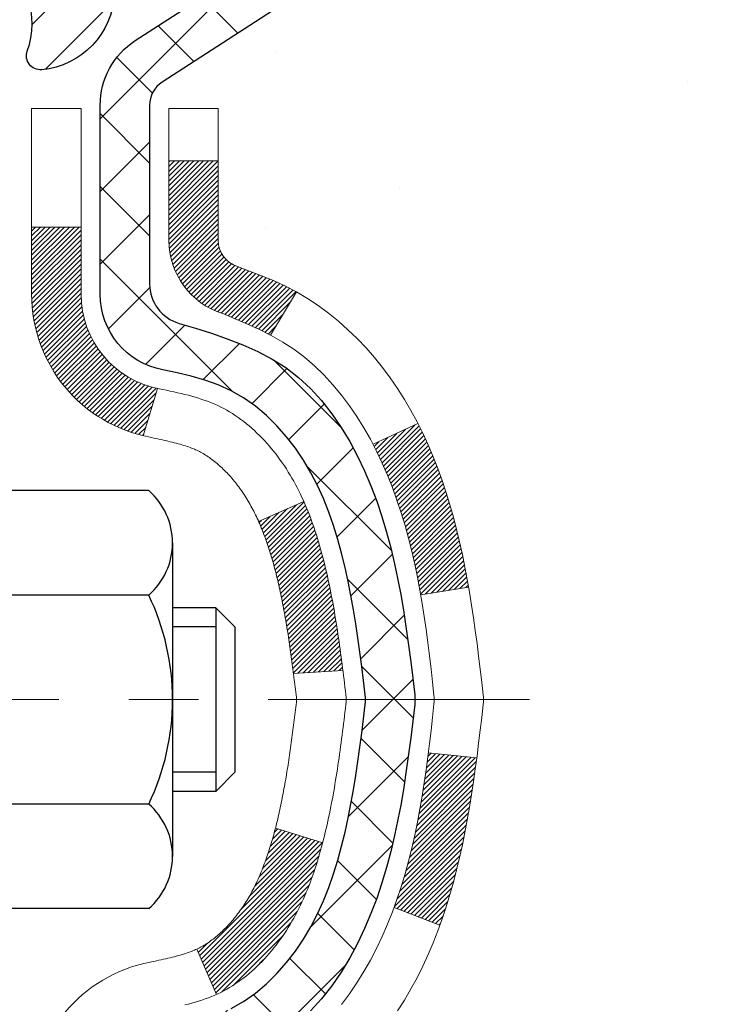
# Model space of a CAD drawing. Extents: x 725 to 3254, y 78 to 1977.
# Drawn here: x 756 to 757, y 97 to 98 of the extents above; entities that cross this region are included whole.
import ezdxf

# ---------------------------------------------------------------- set-up
doc = ezdxf.new("R2010")
doc.units = 0
doc.header["$LTSCALE"] = 5
doc.header["$MEASUREMENT"] = 0
doc.linetypes.add('CENTERX2', pattern=[4, 2.5, -0.5, 0.5, -0.5])
doc.layers.get('DEFPOINTS').update_dxf_attribs({"linetype": 'CONTINUOUS'})
for name, color, linetype, lineweight in [('CENTERLINE - L', 1, 'CENTERX2', 15), ('CONCRETE - H', 130, 'CONTINUOUS', 9), ('DECK COAT - H', 20, 'CONTINUOUS', 20), ('DECK COAT - L', 22, 'CONTINUOUS', 18), ('MIG FOOT - H', 251, 'CONTINUOUS', 20), ('MIG RETAINER - H', 251, 'CONTINUOUS', 20), ('MIG RETAINER - L', 7, 'CONTINUOUS', 30), ('PVC SIDESHEET - H', 170, 'CONTINUOUS', 20), ('PVC SIDESHEET - L', 122, 'CONTINUOUS', 25), ('SCREW - L', 1, 'CONTINUOUS', 25)]:
    doc.layers.add(name, color=color, linetype=linetype, lineweight=lineweight)
doc.layers.add('DIMS', color=50, linetype='CONTINUOUS')
doc.dimstyles.get("Standard").update_dxf_attribs({"dimtxt": 0.18, "dimasz": 0.18, "dimexe": 0.18, "dimexo": 0.0625, "dimgap": 0.09, "dimtad": 0, "dimtih": 1, "dimtoh": 1, "dimdec": 4, "dimzin": 0, "dimdsep": 46, "dimtxsty": 'Standard', "dimcen": 0.09, "dimadec": 0, "dimazin": 0, "dimtfac": 1, "dimtdec": 4, "dimtofl": 0, "dimtmove": 0, "dimatfit": 3, "dimfxl": 1, "dimtolj": 1, "dimtzin": 0, "dimarcsym": 0})

# ---------------------------------------------------------------- blocks, each defined once
blk = doc.blocks.new('*D21')
at = {"layer": 'DEFPOINTS', "color": 0, "transparency": 16777216}
for p in [(760.7993, 99.2522), (755.2723, 94.2522), (757.7737, 94.2522)]:
    blk.add_point(p, dxfattribs=at)
at = {"layer": 'DIMS', "color": 0, "lineweight": -2, "transparency": 16777216}
for p, q in [((760.5493, 99.2522), (757.5237, 99.2522)), ((757.7737, 99.0022), (757.7737, 98.8313)), ((757.7737, 94.5022), (757.7737, 97.6646)), ((755.5223, 94.2522), (758.0237, 94.2522))]:
    blk.add_line(p, q, dxfattribs=at)
at = {"layer": 'DIMS', "color": 0, "transparency": 16777216}
for points in [[(757.732, 99.0022), (757.8154, 99.0022), (757.7737, 99.2522)], [(757.732, 94.5022), (757.8154, 94.5022), (757.7737, 94.2522)]]:
    blk.add_solid(points, dxfattribs=at)
at = {"layer": 'DIMS', "color": 0, "transparency": 16777216, "insert": (757.7737, 98.248), "char_height": 0.25, "attachment_point": 5}
blk.add_mtext('\\A1;5 IN\\P [127.0mm]', dxfattribs=at)

msp = doc.modelspace()

# ---------------------------------------------------------------- hatches: boundary and pattern name
at = {"layer": 'CONCRETE - H'}
h = msp.add_hatch(dxfattribs=at)
h.set_pattern_fill('AR-CONC', color=256, scale=0.1875)
h.set_pattern_definition([(50, (0, 0), (1.3448628, -0.1176603), [0.140625, -1.546875]), (355, (0, 0), (-0.2601588, 1.4103603), [0.1125, -1.2375]), (100.45144, (0.1121, -0.0098), (1.084704, 1.2927), [0.1195129, -1.3146415]), (46.1842, (0, 0.375), (2.0010775, -0.3103487), [0.2109375, -2.3203125]), (96.63564, (0.1668, 0.3491), (1.752491, 1.8264724), [0.1792694, -1.9719633]), (351.18416, (0, 0.375), (1.752491, 1.8264724), [0.16875, -1.85625]), (21, (0.1875, 0.2812), (1.1192007, -0.7549104), [0.140625, -1.546875]), (326, (0.1875, 0.2812), (0.4562162, 1.3596563), [0.1125, -1.2375]), (71.45144, (0.2808, 0.2183), (1.575417, 0.604746), [0.1195129, -1.3146415]), (37.5, (0, 0), (0.02279973, 0.62417598), [0, -1.2225, 0, -1.25625, 0, -1.2421875]), (7.5, (0, 0), (0.4932554, 0.73952196), [0, -0.71625, 0, -1.194375, 0, -0.4734375]), (327.5, (-0.4181, 0), (1.00091707, -0.0422904), [0, -0.46875, 0, -1.4625, 0, -1.940625]), (317.5, (-0.6056, 0), (1.0934741, 0.1876968), [0, -0.609375, 0, -0.97125, 0, -1.378125])])
edge = h.paths.add_edge_path()
edge.add_spline(control_points=[(760.97763, 99.25224), (761.00463, 99.03378), (761.13068, 98.00932), (758.75965, 97.98207), (759.27964, 95.69121), (761.40831, 96.2319), (761.83421, 94.67891), (762.38351, 93.95098)], knot_values=[0, 0, 0, 0, 0.6097946, 2.8584531, 4.1100414, 5.4454158, 7.9483697, 7.9483697, 7.9483697, 7.9483697], degree=3, periodic=0)
edge.add_line((762.38351, 93.95098), (761.89051, 93.95098))
edge.add_line((761.89051, 93.95098), (761.89051, 94.14783))
edge.add_line((761.89051, 94.14783), (761.22083, 94.14783))
edge.add_arc((761.22083, 94.1872), 0.03937, 240, 270, ccw=False)
edge.add_line((761.20114, 94.1531), (761.06538, 94.23148))
edge.add_arc((761.01026, 94.13601), 0.11024, 420, 450)
edge.add_line((761.01026, 94.24625), (760.1023, 94.24625))
edge.add_arc((760.1023, 94.28562), 0.03937, 240.00255, 270, ccw=False)
edge.add_line((760.08262, 94.25152), (759.40253, 94.64417))
edge.add_arc((759.34253, 94.54025), 0.12, 420.00003, 449.99928)
edge.add_line((759.34253, 94.66025), (759.13109, 94.66025))
edge.add_arc((759.13109, 94.69962), 0.03937, 225, 270, ccw=False)
edge.add_line((759.10325, 94.67178), (758.98678, 94.78825))
edge.add_arc((758.73708, 94.53855), 0.35313, 405, 436.09775)
edge.add_arc((758.4478, 93.36978), 1.55717, 436.09794, 463.902)
edge.add_arc((758.15851, 94.53855), 0.35313, 463.902, 495)
edge.add_line((757.90881, 94.78825), (757.79234, 94.67178))
edge.add_arc((757.76451, 94.69962), 0.03937, 270, 315, ccw=False)
edge.add_line((757.76451, 94.66025), (756.0536, 94.66025))
edge.add_arc((756.0536, 94.69962), 0.03937, 180, 270, ccw=False)
edge.add_line((756.01423, 94.69962), (756.01423, 96.60595))
edge.add_arc((756.0536, 96.60595), 0.03937, 107.30238, 180, ccw=False)
edge.add_arc((755.91429, 97.05317), 0.42904, 287.30238, 306.9749)
edge.add_arc((755.8378, 97.11527), 0.5252, 309.56664, 345.69206)
edge.add_arc((754.76785, 97.40213), 1.63291, 345.21707, 355.1808)
edge.add_arc((755.03702, 97.1682), 1.36141, 364.07498, 378.33505)
edge.add_arc((755.90255, 97.46076), 0.44783, 377.64026, 431.8711)
edge.add_arc((756.07263, 97.93794), 0.06005, 193.48223, 239.21539, ccw=False)
edge.add_line((756.01423, 97.92394), (756.01423, 98.11317))
edge.add_line((756.01423, 98.11317), (755.91581, 98.11317))
edge.add_line((755.91581, 98.11317), (755.91581, 98.11773))
edge.add_arc((755.95518, 98.11773), 0.03937, 122.90315, 180, ccw=False)
edge.add_line((755.93379, 98.15078), (756.24901, 98.35473))
edge.add_arc((756.06804, 98.55588), 0.27058, 311.97731, 358.53071)
edge.add_line((756.33853, 98.54894), (756.62644, 98.54894))
edge.add_arc((756.62764, 98.62648), 0.07755, 269.11049, 360.88951)
edge.add_line((756.70518, 98.62768), (756.70518, 99.25224))
edge.add_line((756.70518, 99.25224), (760.97763, 99.25224))
h.paths.add_polyline_path([(758.31549, 95.94557), (763.75478, 95.94557), (763.75478, 97.15391), (758.31549, 97.15391)], flags=9)
h.paths.add_polyline_path([(756.98203, 97.85214), (758.81536, 97.85214), (758.81536, 98.6438), (756.98203, 98.6438)], flags=24)
at = {"layer": 'DECK COAT - H'}
h = msp.add_hatch(dxfattribs=at)
h.set_pattern_fill('ANSI31', color=256, scale=0.03937, style=0)
h.set_pattern_definition([(45, (571.4861176, -22.6837153), (-0.00347984925, 0.00347984925), [])])
h.paths.add_polyline_path([(756.03852, 96.71861), (756.0561, 96.72621), (756.07344, 96.73417), (756.09041, 96.7427), (756.1069, 96.75197), (756.12279, 96.76217), (756.13795, 96.77346), (756.14813, 96.78221), (756.19497, 96.72944), (756.18666, 96.72206), (756.17234, 96.71041), (756.15751, 96.69944), (756.14217, 96.68925), (756.12633, 96.67994), (756.11002, 96.67153), (756.09333, 96.66387), (756.07634, 96.65678), (756.05916, 96.65007), (756.04189, 96.64354, 0.0877441), (756.02971, 96.63724), (755.9867, 96.69357, -0.0877519), (756.02082, 96.7112)])
h.paths.add_polyline_path([(756.28734, 97.03343), (756.29198, 97.05199), (756.29621, 97.07061), (756.30007, 97.08929), (756.30359, 97.10799), (756.3068, 97.12673), (756.30975, 97.1455), (756.31246, 97.16429), (756.31497, 97.18309), (756.31566, 97.18861), (756.38519, 97.18134), (756.38311, 97.1658), (756.38051, 97.14744), (756.37774, 97.12913), (756.37479, 97.11088), (756.37162, 97.0927), (756.36821, 97.0746), (756.36454, 97.05658), (756.36058, 97.03864), (756.35631, 97.02081), (756.35169, 97.00309), (756.34671, 96.98548), (756.34134, 96.96799), (756.33555, 96.95064), (756.33225, 96.94153), (756.26662, 96.96713), (756.27076, 96.97854), (756.27675, 96.99668), (756.28227, 97.01499)])
h.paths.add_polyline_path([(756.27076, 97.55135), (756.26426, 97.56929), (756.25723, 97.587), (756.24964, 97.60444), (756.24148, 97.62159), (756.23646, 97.63122), (756.30084, 97.66094), (756.30772, 97.64714), (756.31542, 97.63043), (756.32262, 97.61353), (756.32932, 97.59646), (756.33555, 97.57925), (756.34134, 97.5619), (756.34671, 97.54441), (756.35169, 97.5268), (756.35631, 97.50908), (756.36058, 97.49125), (756.36454, 97.47332), (756.36821, 97.45529), (756.37162, 97.43719), (756.37351, 97.42634), (756.30472, 97.4153), (756.30359, 97.4219), (756.30007, 97.44061), (756.29621, 97.45928), (756.29198, 97.4779), (756.28734, 97.49646), (756.28227, 97.5149), (756.27675, 97.53321)])
h.paths.add_polyline_path([(755.94337, 98.03783), (756.01423, 98.03783), (756.01423, 97.92394, 0.3282884), (756.04189, 97.88635), (756.05916, 97.87982), (756.07634, 97.87311), (756.09333, 97.86602), (756.11002, 97.85836), (756.12633, 97.84995), (756.12652, 97.84984), (756.08922, 97.78779), (756.07344, 97.79572), (756.0561, 97.80368), (756.03852, 97.81128), (756.02082, 97.81869, -0.3282898), (755.94337, 97.92394)])
h.paths.add_polyline_path([(755.74652, 96.68345, -0.1703997), (755.79229, 96.81386), (755.84761, 96.76957, 0.1703997), (755.81738, 96.68345), (755.81738, 96.56205), (755.74652, 96.56205)])
h.paths.add_polyline_path([(756.07987, 97.02793), (756.08198, 97.03361), (756.08403, 97.03939), (756.08602, 97.04527), (756.08748, 97.04975), (756.08843, 97.05276), (756.08936, 97.05578), (756.09029, 97.05884), (756.0912, 97.06191), (756.09209, 97.06501), (756.09297, 97.06813), (756.09384, 97.07126), (756.0947, 97.07442), (756.09554, 97.07759), (756.09633, 97.08065), (756.16414, 97.05981), (756.164, 97.05929), (756.16262, 97.0541), (756.16119, 97.04894), (756.15973, 97.04379), (756.15822, 97.03867), (756.15668, 97.03358), (756.15509, 97.0285), (756.15345, 97.02346), (756.15176, 97.01844), (756.15003, 97.01346), (756.14825, 97.0085), (756.14642, 97.00357), (756.14453, 96.99867), (756.1426, 96.99381), (756.1406, 96.98898), (756.13856, 96.98419), (756.13645, 96.97943), (756.13429, 96.9747), (756.13207, 96.97002), (756.12978, 96.96537), (756.12744, 96.96076), (756.12503, 96.9562), (756.12256, 96.95167), (756.12002, 96.94719), (756.11741, 96.94275), (756.11474, 96.93836), (756.11199, 96.93401), (756.10918, 96.9297), (756.10629, 96.92545), (756.10333, 96.92124), (756.1003, 96.91708), (756.09719, 96.91297), (756.094, 96.90892), (756.09075, 96.90493), (756.08743, 96.901), (756.08404, 96.89714), (756.08058, 96.89334), (756.07707, 96.88962), (756.07349, 96.88598), (756.06985, 96.88242), (756.06615, 96.87895), (756.06239, 96.87556), (756.05858, 96.87227), (756.05472, 96.86907), (756.05081, 96.86597), (756.04684, 96.86298), (756.04283, 96.86008), (756.03878, 96.8573), (756.03468, 96.85463), (756.03054, 96.85207), (756.02637, 96.84964), (756.02216, 96.84732), (756.01791, 96.84512), (756.0136, 96.84304), (756.01186, 96.84225), (755.98348, 96.90718), (755.98627, 96.90852), (755.98982, 96.91038), (755.99338, 96.9124), (755.99698, 96.91462), (756.00062, 96.91703), (756.00428, 96.91962), (756.00794, 96.92239), (756.0116, 96.92534), (756.01524, 96.92845), (756.01887, 96.93174), (756.02247, 96.93518), (756.02603, 96.93877), (756.02954, 96.94251), (756.033, 96.94638), (756.03638, 96.95037), (756.0397, 96.95448), (756.04293, 96.95869), (756.04608, 96.96299), (756.04913, 96.96738), (756.0521, 96.97187), (756.05499, 96.97646), (756.0578, 96.98115), (756.06054, 96.98595), (756.06321, 96.99084), (756.0658, 96.99584), (756.06831, 97.00094), (756.07076, 97.00614), (756.07314, 97.01144), (756.07545, 97.01684), (756.07769, 97.02233)])
h.paths.add_polyline_path([(756.11961, 97.32296), (756.11912, 97.32653), (756.11863, 97.33009), (756.11813, 97.33364), (756.11763, 97.33719), (756.11712, 97.34072), (756.1166, 97.34425), (756.11608, 97.34776), (756.11555, 97.35127), (756.11502, 97.35478), (756.11448, 97.35827), (756.11393, 97.36176), (756.11337, 97.36524), (756.11281, 97.36871), (756.11223, 97.37217), (756.11165, 97.37563), (756.11106, 97.37908), (756.11046, 97.38252), (756.10986, 97.38596), (756.10924, 97.38938), (756.10861, 97.3928), (756.10798, 97.39621), (756.10733, 97.39961), (756.10668, 97.403), (756.10601, 97.40637), (756.10534, 97.40974), (756.10465, 97.41309), (756.10396, 97.41643), (756.10325, 97.41976), (756.10253, 97.42308), (756.1018, 97.42638), (756.10106, 97.42967), (756.10031, 97.43295), (756.09955, 97.43621), (756.09877, 97.43946), (756.09798, 97.4427), (756.09718, 97.44591), (756.09636, 97.44912), (756.09554, 97.4523), (756.0947, 97.45547), (756.09384, 97.45863), (756.09297, 97.46176), (756.09209, 97.46488), (756.0912, 97.46798), (756.08983, 97.4726), (756.08796, 97.47866), (756.08602, 97.48463), (756.08403, 97.4905), (756.08198, 97.49628), (756.07987, 97.50197), (756.07769, 97.50756), (756.07545, 97.51305), (756.07314, 97.51845), (756.07225, 97.52043), (756.13697, 97.5493), (756.13856, 97.5457), (756.1406, 97.54091), (756.1426, 97.53608), (756.14453, 97.53122), (756.14642, 97.52632), (756.14825, 97.52139), (756.15003, 97.51644), (756.15176, 97.51145), (756.15345, 97.50643), (756.15509, 97.50139), (756.15668, 97.49632), (756.15822, 97.49122), (756.15973, 97.4861), (756.16119, 97.48095), (756.16262, 97.47579), (756.164, 97.4706), (756.16535, 97.4654), (756.16666, 97.46018), (756.16793, 97.45495), (756.16917, 97.4497), (756.17038, 97.44444), (756.17156, 97.43916), (756.1727, 97.43387), (756.17382, 97.42857), (756.1749, 97.42326), (756.17596, 97.41795), (756.17699, 97.41262), (756.178, 97.40729), (756.17898, 97.40195), (756.17994, 97.39661), (756.18087, 97.39127), (756.18179, 97.38591), (756.18268, 97.38055), (756.18355, 97.37519), (756.1844, 97.36981), (756.18523, 97.36443), (756.18605, 97.35904), (756.18685, 97.35365), (756.18763, 97.34825), (756.1884, 97.34285), (756.18915, 97.33743), (756.1899, 97.33202), (756.19063, 97.32659), (756.19135, 97.32116), (756.19206, 97.31573), (756.19276, 97.31028), (756.19318, 97.30698), (756.12228, 97.30271), (756.12199, 97.30499), (756.12152, 97.3086), (756.12105, 97.31221), (756.12057, 97.3158), (756.12009, 97.31939)])
h.paths.add_polyline_path([(755.74652, 97.84644), (755.74652, 97.94284), (755.81738, 97.94284), (755.81738, 97.84644, 0.3551911), (755.92704, 97.71155), (755.90672, 97.64348, -0.3471263)])
at = {"layer": 'MIG FOOT - H'}
h = msp.add_hatch(dxfattribs=at)
h.set_pattern_fill('ANSI31', color=256, scale=1.9685, style=0)
h.set_pattern_definition([(45, (-191.4713, -368.31043), (-0.17399246, 0.17399246), [])])
h.paths.add_polyline_path([(755.6743, 98.01507), (755.5103, 98.01507), (755.5103, 97.44772), (755.6743, 97.44772)])
edge = h.paths.add_edge_path()
edge.add_line((755.6743, 97.07272), (755.5103, 97.07272))
edge.add_line((755.5103, 97.07272), (755.5103, 94.5553))
edge.add_arc((755.86463, 94.5553), 0.35433, 180, 270)
edge.add_line((755.86463, 94.20097), (758.22905, 94.20097))
edge.add_line((758.22905, 94.20097), (758.22905, 94.36497))
edge.add_line((758.22905, 94.36497), (755.86463, 94.36497))
edge.add_arc((755.86463, 94.5553), 0.19033, 180, 270, ccw=False)
edge.add_line((755.6743, 94.5553), (755.6743, 97.07272))
h.paths.add_polyline_path([(759.1978, 94.36497), (758.66655, 94.36497), (758.66655, 94.20097), (759.1978, 94.20097)])
at = {"layer": 'MIG RETAINER - H'}
h = msp.add_hatch(dxfattribs=at)
h.set_pattern_fill('ANSI31', color=256, scale=0.47, style=0)
h.set_pattern_definition([(45, (-191.47131, -339.009283), (-0.0415425234, 0.0415425234), [])])
h.paths.add_polyline_path([(755.2723, 96.34307), (755.2723, 97.04419), (755.34659, 97.10878), (755.5103, 97.10878), (755.5103, 96.34307)])
edge = h.paths.add_edge_path()
edge.add_arc((756.0523, 98.79207), 0.078, 270, 360)
edge.add_line((756.1303, 98.79207), (756.1303, 99.05507))
edge.add_arc((756.1503, 99.05507), 0.02, 90, 180, ccw=False)
edge.add_line((756.1503, 99.07507), (756.2373, 99.07507))
edge.add_arc((756.2373, 99.04507), 0.03, 0, 90, ccw=False)
edge.add_line((756.2673, 99.04507), (756.2673, 98.51007))
edge.add_arc((756.1103, 98.51007), 0.157, -90, 0, ccw=False)
edge.add_line((756.1103, 98.35307), (755.94404, 98.35307))
edge.add_arc((755.94404, 98.27434), 0.07874, 90, 177.41448)
edge.add_arc((755.75049, 98.28307), 0.115, 275.21247, 357.41448, ccw=False)
edge.add_arc((755.75912, 98.18847), 0.02, 160.32576, 275.21247, ccw=False)
edge.add_arc((755.62908, 98.23497), 0.11811, 340.32576, 642.63422)
edge.add_arc((755.65929, 98.1002), 0.02, -10.62152, 102.63422, ccw=False)
edge.add_arc((755.6013, 98.11107), 0.079, 270, 349.37848, ccw=False)
edge.add_line((755.6013, 98.03207), (755.5273, 98.03207))
edge.add_arc((755.5273, 98.01507), 0.017, 90, 180)
edge.add_line((755.5103, 98.01507), (755.5103, 97.42137))
edge.add_line((755.5103, 97.42137), (755.34659, 97.42137))
edge.add_line((755.34659, 97.42137), (755.2723, 97.48596))
edge.add_line((755.2723, 97.48596), (755.2723, 99.04507))
edge.add_arc((755.3023, 99.04507), 0.03, 90, 180, ccw=False)
edge.add_line((755.3023, 99.07507), (755.3673, 99.07507))
edge.add_arc((755.3673, 99.05507), 0.02, 0, 90, ccw=False)
edge.add_line((755.3873, 99.05507), (755.3873, 98.79207))
edge.add_arc((755.4653, 98.79207), 0.078, 180, 270)
edge.add_line((755.4653, 98.71407), (755.4693, 98.71407))
edge.add_arc((755.4693, 98.79207), 0.078, 270, 360)
edge.add_line((755.5473, 98.79207), (755.5473, 99.05507))
edge.add_arc((755.5673, 99.05507), 0.02, 90, 180, ccw=False)
edge.add_line((755.5673, 99.07507), (755.70874, 99.07507))
edge.add_line((755.70874, 99.07507), (755.70874, 98.74418))
edge.add_line((755.70874, 98.74418), (755.72803, 98.72485))
edge.add_line((755.72803, 98.72485), (755.72803, 98.64771))
edge.add_line((755.72803, 98.64771), (755.78589, 98.60914))
edge.add_line((755.78589, 98.60914), (755.84374, 98.64771))
edge.add_line((755.84374, 98.64771), (755.84374, 98.72485))
edge.add_line((755.84374, 98.72485), (755.86303, 98.74413))
edge.add_line((755.86303, 98.74413), (755.86303, 99.07507))
edge.add_line((755.86303, 99.07507), (755.9503, 99.07507))
edge.add_arc((755.9503, 99.05507), 0.02, 0, 90, ccw=False)
edge.add_line((755.9703, 99.05507), (755.9703, 98.79207))
edge.add_arc((756.0483, 98.79207), 0.078, 180, 270)
edge.add_line((756.0483, 98.71407), (756.0523, 98.71407))
at = {"layer": 'PVC SIDESHEET - H'}
h = msp.add_hatch(dxfattribs=at)
h.set_pattern_fill('ANSI37', color=256, scale=0.59055, style=0)
h.set_pattern_definition([(45, (571.48612, -22.683715), (-0.052197739, 0.052197739), []), (135, (571.48612, -22.683715), (-0.052197739, -0.052197739), [])])
h.paths.add_polyline_path([(755.84494, 98.04386), (755.84494, 98.11773, -0.2544175), (755.89529, 98.21028), (756.11616, 98.35318, 0.4033078), (756.2673, 98.51007), (756.2673, 98.53492, 0.023531), (756.26817, 98.55342), (756.26817, 99.05145, 0.4142136), (756.24455, 99.07507), (755.86463, 99.07507), (755.86463, 99.13413), (755.88923, 99.15381), (756.22764, 99.15381, -0.4142136), (756.33787, 99.04358), (756.33787, 98.55342, -0.2134408), (756.24901, 98.35473), (755.93379, 98.15078, 0.2544175), (755.91581, 98.11773), (755.91581, 98.04386), (755.91581, 97.8614, 0.3306422), (755.95778, 97.80487), (755.98154, 97.7978), (756.00459, 97.79054), (756.02727, 97.78272), (756.04941, 97.77411), (756.07085, 97.76448), (756.09144, 97.75361), (756.11103, 97.74126), (756.12945, 97.7272), (756.1466, 97.71133), (756.16248, 97.69389), (756.17713, 97.67518), (756.19058, 97.65551), (756.20287, 97.63519), (756.21406, 97.61441), (756.22421, 97.59325), (756.2334, 97.57173), (756.2417, 97.5499), (756.24917, 97.52778), (756.25589, 97.50538), (756.26191, 97.48274), (756.26732, 97.45988), (756.27216, 97.43682), (756.27652, 97.41359), (756.28045, 97.39021), (756.28403, 97.3667), (756.28733, 97.34309), (756.2904, 97.3194), (756.29332, 97.29565), (756.29615, 97.27188, -0.059335), (756.29614, 97.25791), (756.29332, 97.23424), (756.2904, 97.2105), (756.28733, 97.18681), (756.28403, 97.16319), (756.28045, 97.13969), (756.27652, 97.1163), (756.27216, 97.09307), (756.26732, 97.07001), (756.26191, 97.04715), (756.25589, 97.02451), (756.24917, 97.00212), (756.2417, 96.97999), (756.2334, 96.95816), (756.22421, 96.93665), (756.21406, 96.91548), (756.20287, 96.8947), (756.19058, 96.87438), (756.17713, 96.85471), (756.16248, 96.836), (756.1466, 96.81856), (756.12945, 96.80269), (756.11103, 96.78863), (756.09144, 96.77628), (756.07085, 96.76541), (756.04941, 96.75578), (756.02727, 96.74718), (756.00459, 96.73936), (755.98154, 96.7321), (755.95825, 96.72517, 0.3329817), (755.91581, 96.66849), (755.84494, 96.66849), (755.84494, 96.68345, -0.3608118), (755.93482, 96.79179), (755.95514, 96.79614), (755.97528, 96.8009), (755.99508, 96.80649), (756.01435, 96.81334), (756.03292, 96.82184), (756.05068, 96.83215), (756.06756, 96.84409), (756.0835, 96.85747), (756.09844, 96.8721), (756.11234, 96.88779), (756.12512, 96.90434), (756.13675, 96.92158), (756.14727, 96.9394), (756.15675, 96.95774), (756.16527, 96.97653), (756.17291, 96.99572), (756.17976, 97.01523), (756.18588, 97.03501), (756.19136, 97.05499), (756.19627, 97.07511), (756.2007, 97.0953), (756.20471, 97.11554), (756.20835, 97.1358), (756.21167, 97.1561), (756.21472, 97.17642), (756.21756, 97.19676), (756.22022, 97.21712), (756.22277, 97.23749), (756.22523, 97.25777, 0.0606009), (756.22525, 97.27203), (756.22277, 97.2924), (756.22022, 97.31277), (756.21756, 97.33313), (756.21472, 97.35347), (756.21167, 97.37379), (756.20835, 97.39409), (756.20471, 97.41436), (756.2007, 97.43459), (756.19627, 97.45478), (756.19136, 97.4749), (756.18588, 97.49488), (756.17976, 97.51466), (756.17291, 97.53417), (756.16527, 97.55336), (756.15675, 97.57216), (756.14727, 97.5905), (756.13675, 97.60832), (756.12512, 97.62555), (756.11234, 97.6421), (756.09844, 97.65779), (756.0835, 97.67242), (756.06756, 97.6858), (756.05068, 97.69774), (756.03292, 97.70805), (756.01435, 97.71655), (755.99508, 97.7234), (755.97528, 97.72899), (755.95514, 97.73376), (755.93482, 97.7381, -0.3608118), (755.84494, 97.84644)])

# ---------------------------------------------------------------- linework, layer by layer
at = {"layer": 'CENTERLINE - L', "ltscale": 0.03}
msp.add_line((756.46078, 97.26507), (755.22329, 97.26507), dxfattribs=at)
at = {"layer": 'DECK COAT - L'}
for p, q in [((755.94337, 98.03783), (756.01423, 98.03783)), ((755.74652, 97.94284), (755.81738, 97.94284)), ((756.12652, 97.84985), (756.08924, 97.78781)), ((755.92704, 97.71155), (755.90672, 97.64348)), ((756.30088, 97.66096), (756.23654, 97.63125)), ((756.13697, 97.5493), (756.07225, 97.52044)), ((756.37354, 97.42635), (756.30475, 97.4153)), ((756.19318, 97.30698), (756.12228, 97.30271)), ((756.3852, 97.18134), (756.31568, 97.18861)), ((756.16414, 97.05981), (756.09633, 97.08065)), ((756.3323, 96.94151), (756.26668, 96.96711)), ((756.01187, 96.84224), (755.98348, 96.90718))]:
    msp.add_line(p, q, dxfattribs=at)
for points in [[(755.74652, 96.68345, -0.3608118), (755.91665, 96.88852), (755.91827, 96.88889), (755.9219, 96.88965), (755.92545, 96.89041), (755.92893, 96.89116), (755.93234, 96.8919), (755.93568, 96.89264), (755.93893, 96.89337), (755.94211, 96.89411), (755.94521, 96.89485), (755.94823, 96.89559), (755.95117, 96.89633), (755.95403, 96.89707), (755.9568, 96.89783), (755.9595, 96.89858), (755.96212, 96.89934), (755.96465, 96.90011), (755.9671, 96.90089), (755.96947, 96.90167), (755.97175, 96.90245), (755.97394, 96.90324), (755.97604, 96.90403), (755.97805, 96.90483), (755.97998, 96.90563), (755.98183, 96.90643), (755.98363, 96.90725), (755.9854, 96.9081), (755.98716, 96.90898), (755.98893, 96.90991), (755.9907, 96.91088), (755.99248, 96.91189), (755.99427, 96.91295), (755.99607, 96.91406), (755.99788, 96.91522), (755.9997, 96.91642), (756.00153, 96.91767), (756.00336, 96.91897), (756.00519, 96.92031), (756.00702, 96.9217), (756.00885, 96.92313), (756.01068, 96.9246), (756.01251, 96.92611), (756.01433, 96.92767), (756.01615, 96.92927), (756.01796, 96.93091), (756.01977, 96.93259), (756.02157, 96.93432), (756.02336, 96.93608), (756.02514, 96.93787), (756.02691, 96.93971), (756.02866, 96.94158), (756.03041, 96.94348), (756.03213, 96.94541), (756.03384, 96.94738), (756.03554, 96.94937), (756.03721, 96.9514), (756.03887, 96.95345), (756.04051, 96.95553), (756.04213, 96.95763), (756.04372, 96.95976), (756.04529, 96.96191), (756.04684, 96.96409), (756.04837, 96.96628), (756.04987, 96.9685), (756.05136, 96.97075), (756.05283, 96.97302), (756.05427, 96.97531), (756.0557, 96.97763), (756.0571, 96.97998), (756.05849, 96.98235), (756.05986, 96.98475), (756.06121, 96.98717), (756.06254, 96.98962), (756.06385, 96.99209), (756.06515, 96.99459), (756.06643, 96.99712), (756.06769, 96.99967), (756.06893, 97.00225), (756.07015, 97.00485), (756.07136, 97.00747), (756.07255, 97.01012), (756.07372, 97.0128), (756.07487, 97.0155), (756.07601, 97.01822), (756.07713, 97.02097), (756.07824, 97.02374), (756.07933, 97.02653), (756.0804, 97.02935), (756.08146, 97.0322), (756.0825, 97.03506), (756.08352, 97.03795), (756.08453, 97.04087), (756.08553, 97.04381), (756.08651, 97.04677), (756.08748, 97.04975), (756.08843, 97.05276), (756.08936, 97.05578), (756.09029, 97.05884), (756.0912, 97.06191), (756.09209, 97.06501), (756.09297, 97.06813), (756.09384, 97.07126), (756.0947, 97.07442), (756.09554, 97.07759), (756.09636, 97.08077), (756.09718, 97.08398), (756.09798, 97.0872), (756.09877, 97.09043), (756.09955, 97.09368), (756.10031, 97.09694), (756.10106, 97.10022), (756.1018, 97.10351), (756.10253, 97.10681), (756.10325, 97.11013), (756.10396, 97.11346), (756.10465, 97.1168), (756.10534, 97.12015), (756.10601, 97.12352), (756.10668, 97.1269), (756.10733, 97.13028), (756.10798, 97.13368), (756.10861, 97.13709), (756.10924, 97.14051), (756.10986, 97.14394), (756.11046, 97.14737), (756.11106, 97.15081), (756.11165, 97.15426), (756.11223, 97.15772), (756.11281, 97.16118), (756.11337, 97.16466), (756.11393, 97.16813), (756.11448, 97.17162), (756.11502, 97.17512), (756.11555, 97.17862), (756.11608, 97.18213), (756.1166, 97.18565), (756.11712, 97.18917), (756.11763, 97.19271), (756.11813, 97.19625), (756.11863, 97.1998), (756.11912, 97.20336), (756.11961, 97.20693), (756.12009, 97.2105), (756.12057, 97.21409), (756.12105, 97.21769), (756.12152, 97.22129), (756.12199, 97.2249), (756.12245, 97.22852), (756.12292, 97.23216), (756.12338, 97.2358), (756.12383, 97.23944), (756.12429, 97.2431), (756.12474, 97.24676), (756.12519, 97.25044), (756.12564, 97.25412), (756.12609, 97.25781, 0.0606463), (756.12609, 97.27208), (756.12564, 97.27577), (756.12519, 97.27945), (756.12474, 97.28313), (756.12429, 97.28679), (756.12383, 97.29045), (756.12338, 97.2941), (756.12292, 97.29774), (756.12245, 97.30137), (756.12199, 97.30499), (756.12152, 97.3086), (756.12105, 97.31221), (756.12057, 97.3158), (756.12009, 97.31939), (756.11961, 97.32296), (756.11912, 97.32653), (756.11863, 97.33009), (756.11813, 97.33364), (756.11763, 97.33719), (756.11712, 97.34072), (756.1166, 97.34425), (756.11608, 97.34776), (756.11555, 97.35127), (756.11502, 97.35478), (756.11448, 97.35827), (756.11393, 97.36176), (756.11337, 97.36524), (756.11281, 97.36871), (756.11223, 97.37217), (756.11165, 97.37563), (756.11106, 97.37908), (756.11046, 97.38252), (756.10986, 97.38596), (756.10924, 97.38938), (756.10861, 97.3928), (756.10798, 97.39621), (756.10733, 97.39961), (756.10668, 97.403), (756.10601, 97.40637), (756.10534, 97.40974), (756.10465, 97.41309), (756.10396, 97.41643), (756.10325, 97.41976), (756.10253, 97.42308), (756.1018, 97.42638), (756.10106, 97.42967), (756.10031, 97.43295), (756.09955, 97.43621), (756.09877, 97.43946), (756.09798, 97.4427), (756.09718, 97.44591), (756.09636, 97.44912), (756.09554, 97.4523), (756.0947, 97.45547), (756.09384, 97.45863), (756.09297, 97.46176), (756.09209, 97.46488), (756.0912, 97.46798), (756.09029, 97.47105), (756.08936, 97.47411), (756.08843, 97.47714), (756.08748, 97.48014), (756.08651, 97.48313), (756.08553, 97.48609), (756.08453, 97.48902), (756.08352, 97.49194), (756.0825, 97.49483), (756.08146, 97.49769), (756.0804, 97.50054), (756.07933, 97.50336), (756.07824, 97.50615), (756.07713, 97.50892), (756.07601, 97.51167), (756.07487, 97.51439), (756.07372, 97.51709), (756.07255, 97.51977), (756.07136, 97.52242), (756.07015, 97.52504), (756.06893, 97.52764), (756.06769, 97.53022), (756.06643, 97.53277), (756.06515, 97.5353), (756.06385, 97.5378), (756.06254, 97.54027), (756.06121, 97.54272), (756.05986, 97.54514), (756.05849, 97.54754), (756.0571, 97.54991), (756.0557, 97.55226), (756.05427, 97.55458), (756.05283, 97.55687), (756.05136, 97.55914), (756.04987, 97.56139), (756.04837, 97.56361), (756.04684, 97.5658), (756.04529, 97.56798), (756.04372, 97.57013), (756.04213, 97.57226), (756.04051, 97.57436), (756.03887, 97.57644), (756.03721, 97.57849), (756.03554, 97.58052), (756.03384, 97.58251), (756.03213, 97.58448), (756.03041, 97.58641), (756.02866, 97.58831), (756.02691, 97.59018), (756.02514, 97.59202), (756.02336, 97.59382), (756.02157, 97.59558), (756.01977, 97.5973), (756.01796, 97.59898), (756.01615, 97.60062), (756.01433, 97.60222), (756.01251, 97.60378), (756.01068, 97.60529), (756.00885, 97.60677), (756.00702, 97.6082), (756.00519, 97.60958), (756.00336, 97.61092), (756.00153, 97.61222), (755.9997, 97.61347), (755.99788, 97.61467), (755.99607, 97.61583), (755.99427, 97.61694), (755.99248, 97.618), (755.9907, 97.61901), (755.98893, 97.61998), (755.98716, 97.62091), (755.9854, 97.62179), (755.98363, 97.62264), (755.98183, 97.62346), (755.97998, 97.62426), (755.97805, 97.62506), (755.97604, 97.62586), (755.97394, 97.62665), (755.97175, 97.62744), (755.96947, 97.62822), (755.9671, 97.629), (755.96465, 97.62978), (755.96212, 97.63055), (755.9595, 97.63131), (755.9568, 97.63207), (755.95403, 97.63282), (755.95117, 97.63356), (755.94823, 97.63431), (755.94521, 97.63505), (755.94211, 97.63578), (755.93893, 97.63652), (755.93568, 97.63725), (755.93234, 97.63799), (755.92893, 97.63873), (755.92545, 97.63948), (755.9219, 97.64024), (755.91827, 97.641), (755.91665, 97.64137, -0.3608118), (755.74652, 97.84644), (755.74652, 97.94284), (755.74652, 98.11317), (755.81738, 98.11317), (755.81738, 97.94284), (755.81738, 97.84644, 0.3608118), (755.92973, 97.71102), (755.93462, 97.70998), (755.94003, 97.70883), (755.9454, 97.70768), (755.95072, 97.70651), (755.95598, 97.70531), (755.96118, 97.70409), (755.96632, 97.70283), (755.97139, 97.70153), (755.97639, 97.70018), (755.98132, 97.69877), (755.98617, 97.6973), (755.99095, 97.69576), (755.99565, 97.69415), (756.00026, 97.69247), (756.00479, 97.69069), (756.00923, 97.68882), (756.0136, 97.68685), (756.01791, 97.68477), (756.02216, 97.68257), (756.02637, 97.68025), (756.03054, 97.67782), (756.03468, 97.67526), (756.03878, 97.67259), (756.04283, 97.66981), (756.04684, 97.66691), (756.05081, 97.66392), (756.05472, 97.66082), (756.05858, 97.65762), (756.06239, 97.65433), (756.06615, 97.65094), (756.06985, 97.64747), (756.07349, 97.64391), (756.07707, 97.64027), (756.08058, 97.63655), (756.08404, 97.63275), (756.08743, 97.62889), (756.09075, 97.62496), (756.094, 97.62097), (756.09719, 97.61692), (756.1003, 97.61281), (756.10333, 97.60865), (756.10629, 97.60445), (756.10918, 97.60019), (756.11199, 97.59589), (756.11474, 97.59154), (756.11741, 97.58714), (756.12002, 97.5827), (756.12256, 97.57822), (756.12503, 97.57369), (756.12744, 97.56913), (756.12978, 97.56452), (756.13207, 97.55987), (756.13429, 97.55519), (756.13645, 97.55046), (756.13856, 97.5457), (756.1406, 97.54091), (756.1426, 97.53608), (756.14453, 97.53122), (756.14642, 97.52632), (756.14825, 97.52139), (756.15003, 97.51644), (756.15176, 97.51145), (756.15345, 97.50643), (756.15509, 97.50139), (756.15668, 97.49632), (756.15822, 97.49122), (756.15973, 97.4861), (756.16119, 97.48095), (756.16262, 97.47579), (756.164, 97.4706), (756.16535, 97.4654), (756.16666, 97.46018), (756.16793, 97.45495), (756.16917, 97.4497), (756.17038, 97.44444), (756.17156, 97.43916), (756.1727, 97.43387), (756.17382, 97.42857), (756.1749, 97.42326), (756.17596, 97.41795), (756.17699, 97.41262), (756.178, 97.40729), (756.17898, 97.40195), (756.17994, 97.39661), (756.18087, 97.39127), (756.18179, 97.38591), (756.18268, 97.38055), (756.18355, 97.37519), (756.1844, 97.36981), (756.18523, 97.36443), (756.18605, 97.35904), (756.18685, 97.35365), (756.18763, 97.34825), (756.1884, 97.34285), (756.18915, 97.33743), (756.1899, 97.33202), (756.19063, 97.32659), (756.19135, 97.32116), (756.19206, 97.31573), (756.19276, 97.31028), (756.19345, 97.30484), (756.19413, 97.29938), (756.19481, 97.29393), (756.19549, 97.28846), (756.19615, 97.28299), (756.19682, 97.27752), (756.19749, 97.27204, -0.0602678), (756.19749, 97.25785), (756.19682, 97.25237), (756.19615, 97.2469), (756.19549, 97.24143), (756.19481, 97.23597), (756.19413, 97.23051), (756.19345, 97.22505), (756.19276, 97.21961), (756.19206, 97.21417), (756.19135, 97.20873), (756.19063, 97.2033), (756.1899, 97.19788), (756.18915, 97.19246), (756.1884, 97.18704), (756.18763, 97.18164), (756.18685, 97.17624), (756.18605, 97.17085), (756.18523, 97.16546), (756.1844, 97.16008), (756.18355, 97.15471), (756.18268, 97.14934), (756.18179, 97.14398), (756.18087, 97.13862), (756.17994, 97.13328), (756.17898, 97.12794), (756.178, 97.1226), (756.17699, 97.11727), (756.17596, 97.11194), (756.1749, 97.10663), (756.17382, 97.10132), (756.1727, 97.09602), (756.17156, 97.09073), (756.17038, 97.08545), (756.16917, 97.08019), (756.16793, 97.07494), (756.16666, 97.06971), (756.16535, 97.06449), (756.164, 97.05929), (756.16262, 97.0541), (756.16119, 97.04894), (756.15973, 97.04379), (756.15822, 97.03867), (756.15668, 97.03358), (756.15509, 97.0285), (756.15345, 97.02346), (756.15176, 97.01844), (756.15003, 97.01346), (756.14825, 97.0085), (756.14642, 97.00357), (756.14453, 96.99867), (756.1426, 96.99381), (756.1406, 96.98898), (756.13856, 96.98419), (756.13645, 96.97943), (756.13429, 96.9747), (756.13207, 96.97002), (756.12978, 96.96537), (756.12744, 96.96076), (756.12503, 96.9562), (756.12256, 96.95167), (756.12002, 96.94719), (756.11741, 96.94275), (756.11474, 96.93836), (756.11199, 96.93401), (756.10918, 96.9297), (756.10629, 96.92545), (756.10333, 96.92124), (756.1003, 96.91708), (756.09719, 96.91297), (756.094, 96.90892), (756.09075, 96.90493), (756.08743, 96.901), (756.08404, 96.89714), (756.08058, 96.89334), (756.07707, 96.88962), (756.07349, 96.88598), (756.06985, 96.88242), (756.06615, 96.87895), (756.06239, 96.87556), (756.05858, 96.87227), (756.05472, 96.86907), (756.05081, 96.86597), (756.04684, 96.86298), (756.04283, 96.86008), (756.03878, 96.8573), (756.03468, 96.85463), (756.03054, 96.85207), (756.02637, 96.84964), (756.02216, 96.84732), (756.01791, 96.84512), (756.0136, 96.84304), (756.00923, 96.84107), (756.00479, 96.8392), (756.00026, 96.83743), (755.99565, 96.83574), (755.99095, 96.83413), (755.98617, 96.83259), (755.98132, 96.83112), (755.97639, 96.82971), (755.97139, 96.82836), (755.96632, 96.82706)], [(756.19108, 96.82799), (756.20252, 96.84325), (756.21326, 96.85894), (756.22332, 96.87502), (756.23271, 96.89148), (756.24148, 96.9083), (756.24964, 96.92545), (756.25723, 96.9429), (756.26426, 96.9606), (756.27076, 96.97854), (756.27675, 96.99668), (756.28227, 97.01499), (756.28734, 97.03343), (756.29198, 97.05199), (756.29621, 97.07061), (756.30007, 97.08929), (756.30359, 97.10799), (756.3068, 97.12673), (756.30975, 97.1455), (756.31246, 97.16429), (756.31497, 97.18309), (756.31733, 97.20192), (756.31956, 97.22076), (756.32171, 97.2396), (756.32381, 97.25845, 0.0551569), (756.32381, 97.27144), (756.32171, 97.29029), (756.31956, 97.30914), (756.31733, 97.32797), (756.31497, 97.3468), (756.31246, 97.36561), (756.30975, 97.38439), (756.3068, 97.40316), (756.30359, 97.4219), (756.30007, 97.44061), (756.29621, 97.45928), (756.29198, 97.4779), (756.28734, 97.49646), (756.28227, 97.5149), (756.27675, 97.53321), (756.27076, 97.55135), (756.26426, 97.56929), (756.25723, 97.587), (756.24964, 97.60444), (756.24148, 97.62159), (756.23271, 97.63841), (756.22332, 97.65487), (756.21326, 97.67095), (756.20252, 97.68664), (756.19108, 97.7019), (756.1789, 97.71665), (756.166, 97.73075), (756.15235, 97.74406), (756.13795, 97.75643), (756.12279, 97.76773), (756.1069, 97.77792), (756.09041, 97.78719), (756.07344, 97.79572), (756.0561, 97.80368), (756.03852, 97.81128), (756.02082, 97.81869, -0.3282898), (755.94337, 97.92394), (755.94337, 98.11317), (756.01423, 98.11317), (756.01423, 97.92394, 0.3282884), (756.04189, 97.88635), (756.05916, 97.87982), (756.07634, 97.87311), (756.09333, 97.86602), (756.11002, 97.85836), (756.12633, 97.84995), (756.14217, 97.84064), (756.15751, 97.83045), (756.17234, 97.81949), (756.18666, 97.80784), (756.20045, 97.7956), (756.2137, 97.78283), (756.2264, 97.76954), (756.23853, 97.75571), (756.25009, 97.74138), (756.26109, 97.72659), (756.27152, 97.71137), (756.2814, 97.69578), (756.29073, 97.67985), (756.2995, 97.66363), (756.30772, 97.64714), (756.31542, 97.63043), (756.32262, 97.61353), (756.32932, 97.59646), (756.33555, 97.57925), (756.34134, 97.5619), (756.34671, 97.54441), (756.35169, 97.5268), (756.35631, 97.50908), (756.36058, 97.49125), (756.36454, 97.47332), (756.36821, 97.45529), (756.37162, 97.43719), (756.37479, 97.41901), (756.37774, 97.40076), (756.38051, 97.38245), (756.38311, 97.36409), (756.38558, 97.34569), (756.38793, 97.32725), (756.3902, 97.30879), (756.39241, 97.29031), (756.39459, 97.27181, -0.0583443), (756.39459, 97.25808), (756.39241, 97.23958), (756.3902, 97.2211), (756.38793, 97.20264), (756.38558, 97.1842), (756.38311, 97.1658), (756.38051, 97.14744), (756.37774, 97.12913), (756.37479, 97.11088), (756.37162, 97.0927), (756.36821, 97.0746), (756.36454, 97.05658), (756.36058, 97.03864), (756.35631, 97.02081), (756.35169, 97.00309), (756.34671, 96.98548), (756.34134, 96.96799), (756.33555, 96.95064), (756.32932, 96.93343), (756.32262, 96.91636), (756.31542, 96.89946), (756.30772, 96.88275), (756.2995, 96.86626), (756.29073, 96.85004), (756.2814, 96.83411), (756.27152, 96.81852)]]:
    msp.add_lwpolyline(points, format="xyb", dxfattribs=at)
at = {"layer": 'MIG RETAINER - L'}
msp.add_lwpolyline([(755.86538, 98.27789, -0.3748897), (755.76094, 98.16855, -0.5479759), (755.74029, 98.1952, 3.8882952), (755.65491, 98.11972, -0.5387583), (755.67894, 98.09651, -0.3609021), (755.6013, 98.03207), (755.5273, 98.03207, 0.4142136), (755.5103, 98.01507), (755.5103, 97.42137), (755.34659, 97.42137), (755.2723, 97.48596), (755.2723, 99.04507, -0.4142136)], format="xyb", dxfattribs=at)
at = {"layer": 'PVC SIDESHEET - L'}
for points in [[(756.03292, 96.82184), (756.05068, 96.83215), (756.06756, 96.84409), (756.0835, 96.85747), (756.09844, 96.8721), (756.11234, 96.88779), (756.12512, 96.90434), (756.13675, 96.92158), (756.14727, 96.9394), (756.15675, 96.95774), (756.16527, 96.97653), (756.17291, 96.99572), (756.17976, 97.01523), (756.18588, 97.03501), (756.19136, 97.05499), (756.19627, 97.07511), (756.2007, 97.0953), (756.20471, 97.11554), (756.20835, 97.1358), (756.21167, 97.1561), (756.21472, 97.17642), (756.21756, 97.19676), (756.22022, 97.21712), (756.22277, 97.23749), (756.22525, 97.25786, 0.0601804), (756.22525, 97.27203), (756.22277, 97.2924), (756.22022, 97.31277), (756.21756, 97.33313), (756.21472, 97.35347), (756.21167, 97.37379), (756.20835, 97.39409), (756.20471, 97.41436), (756.2007, 97.43459), (756.19627, 97.45478), (756.19136, 97.4749), (756.18588, 97.49488), (756.17976, 97.51466), (756.17291, 97.53417), (756.16527, 97.55336), (756.15675, 97.57216), (756.14727, 97.5905), (756.13675, 97.60832), (756.12512, 97.62555), (756.11234, 97.6421), (756.09844, 97.65779), (756.0835, 97.67242), (756.06756, 97.6858), (756.05068, 97.69774), (756.03292, 97.70805), (756.01435, 97.71655), (755.99508, 97.7234), (755.97528, 97.72899), (755.95514, 97.73376), (755.93482, 97.7381, -0.3608118), (755.84494, 97.84644), (755.84494, 98.04386), (755.84494, 98.11773, -0.2544175), (755.89529, 98.21028), (756.14124, 98.36941, 0.3114351)], [(756.24901, 98.35473), (755.93379, 98.15078, 0.2544175), (755.91581, 98.11773), (755.91581, 98.04386), (755.91581, 97.8614, 0.3329817), (755.95825, 97.80473), (755.98154, 97.7978), (756.00459, 97.79054), (756.02727, 97.78272), (756.04941, 97.77411), (756.07085, 97.76448), (756.09144, 97.75361), (756.11103, 97.74126), (756.12945, 97.7272), (756.1466, 97.71133), (756.16248, 97.69389), (756.17713, 97.67518), (756.19058, 97.65551), (756.20287, 97.63519), (756.21406, 97.61441), (756.22421, 97.59325), (756.2334, 97.57173), (756.2417, 97.5499), (756.24917, 97.52778), (756.25589, 97.50538), (756.26191, 97.48274), (756.26732, 97.45988), (756.27216, 97.43682), (756.27652, 97.41359), (756.28045, 97.39021), (756.28403, 97.3667), (756.28733, 97.34309), (756.2904, 97.3194), (756.29332, 97.29565), (756.29615, 97.27188, -0.0588806), (756.29615, 97.25802), (756.29332, 97.23424), (756.2904, 97.2105), (756.28733, 97.18681), (756.28403, 97.16319), (756.28045, 97.13969), (756.27652, 97.1163), (756.27216, 97.09307), (756.26732, 97.07001), (756.26191, 97.04715), (756.25589, 97.02451), (756.24917, 97.00212), (756.2417, 96.97999), (756.2334, 96.95816), (756.22421, 96.93665), (756.21406, 96.91548), (756.20287, 96.8947), (756.19058, 96.87438), (756.17713, 96.85471), (756.16248, 96.836), (756.1466, 96.81856)]]:
    msp.add_lwpolyline(points, format="xyb", dxfattribs=at)
at = {"layer": 'SCREW - L'}
for p, q in [((755.91459, 97.56479), (755.6743, 97.56479)), ((755.94871, 97.48986), (755.94871, 97.04029)), ((755.91459, 97.41493), (755.6743, 97.41493)), ((756.01065, 97.3968), (755.94871, 97.3968)), ((756.01065, 97.3968), (756.03809, 97.36936)), ((756.01065, 97.3968), (756.01065, 97.13336)), ((756.01065, 97.36936), (755.94871, 97.36936)), ((756.03809, 97.36936), (756.03809, 97.1608)), ((756.01065, 97.1608), (755.94871, 97.1608)), ((756.03809, 97.1608), (756.01065, 97.13336)), ((756.01065, 97.13336), (755.94871, 97.13336)), ((755.91459, 97.11522), (755.6743, 97.11522)), ((755.91459, 96.96537), (755.6743, 96.96537))]:
    msp.add_line(p, q, dxfattribs=at)
for centre, radius, start, end in [((755.8494, 97.48986), 0.09932, 311.02457, 48.97543), ((755.60263, 97.26508), 0.34608, 334.34124, 25.65876), ((755.8494, 97.04029), 0.09932, 311.02457, 48.97543)]:
    msp.add_arc(centre, radius, start, end, dxfattribs=at)

# ---------------------------------------------------------------- dimensions: what is measured, and where the dimension line sits
at = {"layer": 'DIMS'}
dim = msp.add_linear_dim(base=(757.77369, 94.25224), p1=(760.79932, 99.25224), p2=(755.2723, 94.25224), angle=90, text='<>\\P[]', dimstyle='Standard', override={"dimtxt": 0.25, "dimasz": 0.25, "dimexe": 0.25, "dimexo": 0.25, "dimgap": 0.25, "dimlunit": 5, "dimpost": ' IN', "dimfrac": 2}, dxfattribs=at)
dim.commit()
dim.dimension.update_dxf_attribs({"geometry": '*D21', "text_midpoint": (757.77369, 98.24797), "dimtype": 160})

doc.saveas('drawing.dxf')
